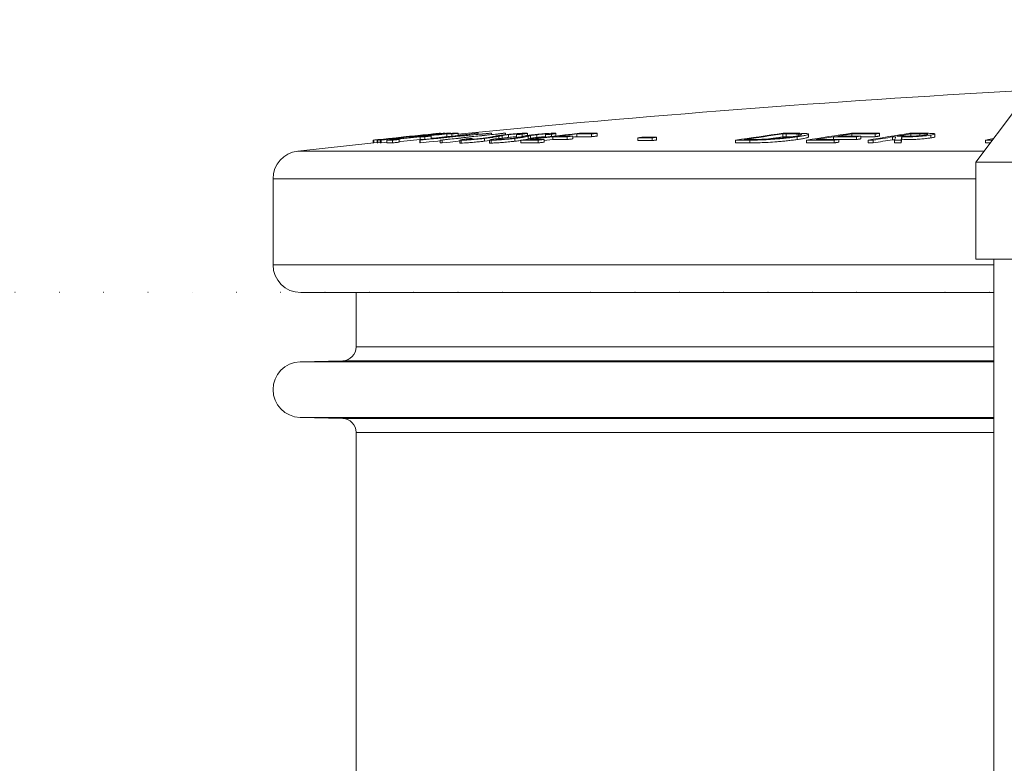
# Model space of a CAD drawing. Units: millimetres. Extents: x 125 to 42679, y 121 to 7300.
# Drawn here: x 5655 to 6010, y 4202 to 4470 of the extents above; entities that cross this region are included whole.
import ezdxf

# ---------------------------------------------------------------- set-up
doc = ezdxf.new("R2010")
doc.units = ezdxf.units.MM
doc.header["$LTSCALE"] = 25
doc.header["$PDSIZE"] = -1
doc.linetypes.add('DOT2', pattern=[0.635, 0, -0.635])
doc.dimstyles.new('ISO-25', dxfattribs={"dimtxt": 2.5, "dimasz": 2.5, "dimexe": 1.25, "dimexo": 0.625, "dimtad": 1, "dimtxsty": 'Standard', "dimcen": 2.5, "dimadec": 0, "dimazin": 0, "dimtfac": 1, "dimtmove": 0, "dimatfit": 3, "dimfxl": 1, "dimarcsym": 0})

# ---------------------------------------------------------------- blocks, each defined once
blk = doc.blocks.new('*D7')
at = {"color": 0, "lineweight": -2, "transparency": 16777216}
for p, q in [((1933.13, 4277.43), (1933.13, 5109.92)), ((6761.67, 4826.76), (6761.67, 5109.92)), ((6672.77, 5084.92), (2022.03, 5084.92))]:
    blk.add_line(p, q, dxfattribs=at)
at = {"color": 0, "transparency": 16777216}
for points in [[(2022.03, 5099.74), (2022.03, 5070.11), (1933.13, 5084.92)], [(6672.77, 5099.74), (6672.77, 5070.11), (6761.67, 5084.92)]]:
    blk.add_solid(points, dxfattribs=at)
at = {"layer": 'Defpoints', "color": 0, "transparency": 16777216}
for p in [(1933.13, 5084.92), (6761.67, 4801.76), (1933.13, 4252.43)]:
    blk.add_point(p, dxfattribs=at)
at = {"color": 0, "transparency": 16777216, "insert": (4347.4, 5385.52), "char_height": 87.5, "attachment_point": 5}
blk.add_mtext('< 15000\\P+3x elbows (2x45°) max\\P+1x wind driven ventilator or \\Pelectric fan', dxfattribs=at)
blk = doc.blocks.new('Monoblock')
at = {"color": 7, "linetype": 'Continuous', "lineweight": 15}
for p, q in [((6015.17, 4438.46), (6000.17, 4418.46)), ((5804.25, 4428.64), (5804.25, 4428.62)), ((5804.32, 4428.64), (5804.32, 4428.63)), ((5804.6, 4428.65), (5804.6, 4428.54)), ((5804.78, 4428.65), (5804.78, 4428.56)), ((5806.6, 4428.88), (5806.6, 4428.87)), ((5807.1, 4428.88), (5807.1, 4428.79)), ((5808.69, 4428.86), (5808.69, 4428.62)), ((5808.76, 4428.62), (5808.76, 4428.88)), ((5809.24, 4428.87), (5809.24, 4428.67)), ((5809.38, 4428.65), (5809.38, 4427.65)), ((5810.79, 4428.87), (5810.79, 4428.83)), ((5811.14, 4428.65), (5811.14, 4427.83)), ((5813.39, 4428.89), (5813.39, 4428.89)), ((5813.47, 4428.89), (5813.47, 4428.11)), ((5820.59, 4428.88), (5820.59, 4428.49)), ((5825.41, 4428.87), (5825.41, 4428.43)), ((5830.47, 4428.89), (5830.47, 4428.35)), ((5836.55, 4428.55), (5836.55, 4427.69)), ((5838.4, 4428.08), (5838.4, 4428.9)), ((5846.19, 4428.66), (5845.86, 4428.68)), ((5847.12, 4428.53), (5847.12, 4427.72)), ((5848.67, 4427.9), (5848.67, 4428.87)), ((5856.27, 4428.65), (5856.27, 4427.65)), ((5861.52, 4428.65), (5861.52, 4427.64)), ((5863.61, 4428.89), (5863.61, 4427.88)), ((5930.56, 4428.65), (5930.56, 4427.64)), ((5931.73, 4428.65), (5931.73, 4427.64)), ((5936.31, 4428.58), (5936.31, 4428.02)), ((5939.77, 4427.54), (5939.77, 4428.55)), ((5955.45, 4428.66), (5955.45, 4427.89)), ((5963.82, 4428.65), (5963.82, 4427.64)), ((5965.42, 4428.89), (5965.42, 4427.88)), ((5976.7, 4428.65), (5976.7, 4427.84)), ((5985.38, 4427.62), (5985.38, 4428.62)), ((5782.96, 4425.44), (5755.56, 4422.46)), ((5782.73, 4426.42), (5782.73, 4425.41)), ((5782.96, 4426.42), (5782.96, 4425.41)), ((5783.05, 4426.42), (5783.05, 4425.41)), ((5783.05, 4425.41), (5784.2, 4425.54)), ((5784.2, 4426.42), (5784.2, 4425.41)), ((5784.42, 4426.42), (5784.42, 4425.42)), ((5784.42, 4425.42), (5785.35, 4425.51)), ((5785.08, 4426.67), (5785.08, 4426.64)), ((5785.32, 4426.67), (5785.32, 4426.67)), ((5785.35, 4426.42), (5785.35, 4425.42)), ((5785.62, 4426.42), (5785.62, 4425.41)), ((5787.69, 4426.42), (5787.69, 4425.41)), ((5789.8, 4426.42), (5789.8, 4425.41)), ((5792.14, 4426.67), (5792.14, 4425.66)), ((5794.45, 4427.64), (5794.45, 4427.62)), ((5795.52, 4427.59), (5795.52, 4427.57)), ((5795.92, 4427.59), (5795.92, 4427.29)), ((5796.78, 4427.88), (5796.78, 4427.86)), ((5797.02, 4427.89), (5797.02, 4427.89)), ((5799.59, 4426.43), (5799.59, 4425.42)), ((5799.67, 4427.65), (5799.67, 4426.64)), ((5799.73, 4426.43), (5799.73, 4425.42)), ((5801.41, 4427.65), (5801.41, 4426.65)), ((5803.11, 4428.25), (5803.11, 4428.04)), ((5803.73, 4427.89), (5803.73, 4426.94)), ((5806.95, 4426.41), (5806.95, 4425.41)), ((5807.7, 4426.42), (5807.7, 4425.41)), ((5809.38, 4427.65), (5809.58, 4427.65)), ((5814, 4426.41), (5814, 4425.4)), ((5814.49, 4426.36), (5814.49, 4425.35)), ((5818.5, 4427.01), (5818.5, 4426.71)), ((5822.92, 4427.03), (5822.92, 4426.02)), ((5822.92, 4426.02), (5824.82, 4426.25)), ((5824.68, 4426.43), (5824.68, 4425.42)), ((5825.32, 4426.36), (5825.32, 4425.35)), ((5828.9, 4426.99), (5829.28, 4427.07)), ((5828.9, 4427.01), (5828.9, 4426.67)), ((5829.28, 4428.07), (5829.28, 4427.07)), ((5831.64, 4428.39), (5831.64, 4427.38)), ((5833.91, 4427.03), (5833.91, 4426.02)), ((5834.48, 4428.4), (5834.48, 4427.39)), ((5836.03, 4426.42), (5836.03, 4425.41)), ((5838.02, 4426.65), (5838.66, 4426.81)), ((5838.66, 4427.82), (5838.66, 4426.81)), ((5839.56, 4428.06), (5839.56, 4427.06)), ((5841.76, 4428.38), (5841.76, 4427.37)), ((5842.34, 4426.42), (5842.34, 4425.41)), ((5844.43, 4426.67), (5844.43, 4425.66)), ((5844.98, 4428.39), (5844.98, 4427.48)), ((5847.56, 4427.65), (5847.56, 4426.64)), ((5852.76, 4427.64), (5852.76, 4426.64)), ((5854.83, 4427.89), (5854.83, 4426.88)), ((5878.23, 4427.25), (5878.23, 4426.25)), ((5883.39, 4427.25), (5883.39, 4426.25)), ((5885.01, 4427.46), (5885.01, 4426.45)), ((5913.42, 4426.42), (5913.42, 4425.41)), ((5918.65, 4426.43), (5918.65, 4425.42)), ((5935.66, 4427.62), (5935.66, 4426.62)), ((5939.03, 4426.42), (5939.03, 4425.41)), ((5948.78, 4427.65), (5948.78, 4426.67)), ((5949.09, 4426.41), (5949.09, 4425.41)), ((5950.7, 4426.66), (5950.7, 4425.66)), ((5957.07, 4427.64), (5957.07, 4426.64)), ((5958.66, 4427.88), (5958.66, 4426.88)), ((5961.28, 4426.42), (5961.28, 4425.41)), ((5963.14, 4426.42), (5963.14, 4425.42)), ((5970.14, 4427.58), (5970.14, 4426.58)), ((5970.86, 4426.42), (5970.86, 4425.41)), ((5973.16, 4426.41), (5973.16, 4425.41)), ((5973.48, 4427.58), (5973.48, 4426.58)), ((5983.93, 4428.23), (5983.93, 4427.23)), ((6003.69, 4426.42), (6003.69, 4425.41)), ((6000.17, 4418.46), (6000.17, 4383.46)), ((6000.17, 4418.46), (6063.17, 4418.46)), ((5746.67, 4412.52), (5746.67, 4381.46)), ((6000.17, 4383.46), (6063.17, 4383.46)), ((6006.67, 4383.46), (6006.67, 3927.91)), ((5756.67, 4371.46), (6006.67, 4371.46)), ((5776.67, 4371.46), (5776.67, 4351.86)), ((5771.8, 4346.86), (5756.4, 4346.46)), ((5756.4, 4326.46), (5771.8, 4326.06)), ((5776.67, 4321.06), (5776.67, 4192.54))]:
    blk.add_line(p, q, dxfattribs=at)
at = {"color": 8, "linetype": 'Continuous', "lineweight": 15}
for p, q in [((5979.97, 4428.65), (5979.97, 4428.01)), ((5828.15, 4427.83), (5828.15, 4426.96)), ((6003.17, 4422.46), (5755.56, 4422.46)), ((5746.67, 4412.52), (6000.17, 4412.52)), ((6006.67, 4381.46), (5746.67, 4381.46)), ((5776.67, 4351.86), (6006.67, 4351.86)), ((6006.67, 4346.86), (5771.8, 4346.86)), ((6006.67, 4346.46), (5756.4, 4346.46)), ((6006.67, 4326.46), (5756.4, 4326.46)), ((5771.8, 4326.06), (6006.67, 4326.06)), ((6006.67, 4321.06), (5776.67, 4321.06))]:
    blk.add_line(p, q, dxfattribs=at)
at = {"color": 7, "linetype": 'Continuous', "lineweight": 15, "flags": 128}
for points in [[(5782.96, 4426.42), (5785.65, 4426.7), (5788.35, 4426.99), (5791.04, 4427.27), (5793.73, 4427.55), (5796.43, 4427.83), (5799.12, 4428.1), (5801.82, 4428.38), (5804.51, 4428.65)], [(5804.6, 4428.65), (5801.9, 4428.38), (5799.21, 4428.1), (5796.51, 4427.83), (5793.82, 4427.55), (5791.13, 4427.27), (5788.43, 4426.99), (5785.74, 4426.7), (5783.05, 4426.42)], [(5808.07, 4428.89), (5805.09, 4428.59), (5802.1, 4428.28), (5799.12, 4427.98), (5796.14, 4427.67), (5793.15, 4427.36), (5790.17, 4427.05), (5787.19, 4426.73), (5784.2, 4426.42)], [(5811.34, 4428.89), (5808.39, 4428.59), (5805.43, 4428.28), (5802.47, 4427.98), (5799.52, 4427.67), (5796.56, 4427.36), (5793.61, 4427.05), (5790.65, 4426.73), (5787.69, 4426.42)], [(5804.25, 4428.62), (5803.55, 4428.55), (5802.62, 4428.46), (5801.68, 4428.36), (5800.75, 4428.27), (5799.82, 4428.17), (5798.89, 4428.08), (5797.95, 4427.98), (5797.02, 4427.89)], [(5805.96, 4428.66), (5804.94, 4428.56), (5803.93, 4428.45), (5802.91, 4428.35), (5801.9, 4428.24), (5800.88, 4428.14), (5799.87, 4428.04), (5798.86, 4427.93), (5797.84, 4427.83)], [(5799.59, 4426.43), (5802.13, 4426.74), (5804.67, 4427.05), (5807.21, 4427.36), (5809.75, 4427.67), (5812.3, 4427.97), (5814.84, 4428.27), (5817.38, 4428.57), (5819.92, 4428.87)], [(5825.41, 4428.87), (5822.2, 4428.58), (5818.99, 4428.28), (5815.78, 4427.97), (5812.57, 4427.67), (5809.36, 4427.36), (5806.15, 4427.05), (5802.94, 4426.74), (5799.73, 4426.43)], [(5801.99, 4427.89), (5802.91, 4427.99), (5803.84, 4428.08), (5804.76, 4428.18), (5805.68, 4428.27), (5806.61, 4428.37), (5807.53, 4428.46), (5808.46, 4428.56), (5809.38, 4428.65)], [(5806.6, 4428.88), (5806.31, 4428.85), (5806.01, 4428.82), (5805.72, 4428.79), (5805.42, 4428.76), (5805.13, 4428.73), (5804.84, 4428.7), (5804.54, 4428.67), (5804.25, 4428.64)], [(5804.32, 4428.64), (5804.61, 4428.67), (5804.9, 4428.7), (5805.19, 4428.73), (5805.48, 4428.76), (5805.77, 4428.79), (5806.06, 4428.82), (5806.35, 4428.85), (5806.64, 4428.88)], [(5807.1, 4428.88), (5806.81, 4428.85), (5806.52, 4428.82), (5806.23, 4428.79), (5805.94, 4428.76), (5805.65, 4428.73), (5805.36, 4428.7), (5805.07, 4428.68), (5804.78, 4428.65)], [(5820.59, 4428.88), (5818.63, 4428.65), (5816.66, 4428.42), (5814.7, 4428.18), (5812.74, 4427.95), (5810.77, 4427.71), (5808.81, 4427.48), (5806.84, 4427.24), (5804.88, 4427)], [(5804.88, 4427), (5807.36, 4427.24), (5809.84, 4427.48), (5812.33, 4427.71), (5814.81, 4427.95), (5817.29, 4428.18), (5819.77, 4428.42), (5822.25, 4428.65), (5824.74, 4428.88)], [(5829.72, 4428.89), (5826.87, 4428.58), (5824.02, 4428.28), (5821.18, 4427.97), (5818.33, 4427.67), (5815.49, 4427.36), (5812.64, 4427.04), (5809.8, 4426.73), (5806.95, 4426.41)], [(5807.7, 4426.42), (5810.55, 4426.73), (5813.39, 4427.04), (5816.24, 4427.36), (5819.08, 4427.67), (5821.93, 4427.97), (5824.77, 4428.28), (5827.62, 4428.58), (5830.47, 4428.89)], [(5809.24, 4428.87), (5808.96, 4428.85), (5808.77, 4428.83)], [(5811.14, 4428.65), (5811.43, 4428.68), (5811.72, 4428.71), (5812.01, 4428.74), (5812.3, 4428.77), (5812.59, 4428.8), (5812.89, 4428.83), (5813.18, 4428.86), (5813.47, 4428.89)], [(5834.48, 4428.4), (5834.73, 4428.42), (5834.99, 4428.44), (5835.25, 4428.46), (5835.51, 4428.47), (5835.77, 4428.49), (5836.03, 4428.51), (5836.29, 4428.53), (5836.55, 4428.55)], [(5857.25, 4428.89), (5854.59, 4428.59), (5851.94, 4428.28), (5849.29, 4427.98), (5846.64, 4427.67), (5843.99, 4427.36), (5841.33, 4427.05), (5838.68, 4426.73), (5836.03, 4426.42)], [(5847.12, 4428.53), (5846.85, 4428.52), (5846.58, 4428.5), (5846.32, 4428.48), (5846.05, 4428.46), (5845.78, 4428.44), (5845.52, 4428.42), (5845.25, 4428.41), (5844.98, 4428.39)], [(5849.63, 4427.89), (5850.46, 4427.99), (5851.29, 4428.08), (5852.12, 4428.18), (5852.95, 4428.27), (5853.78, 4428.37), (5854.61, 4428.46), (5855.44, 4428.56), (5856.27, 4428.65)], [(5856.27, 4428.65), (5856.92, 4428.65), (5857.58, 4428.65), (5858.24, 4428.65), (5858.89, 4428.65), (5859.55, 4428.65), (5860.2, 4428.65), (5860.86, 4428.65), (5861.52, 4428.65)], [(5863.61, 4428.89), (5862.81, 4428.89), (5862.02, 4428.89), (5861.22, 4428.89), (5860.43, 4428.89), (5859.63, 4428.89), (5858.84, 4428.89), (5858.04, 4428.89), (5857.25, 4428.89)], [(5861.52, 4428.65), (5861.78, 4428.68), (5862.04, 4428.71), (5862.3, 4428.74), (5862.56, 4428.77), (5862.82, 4428.8), (5863.09, 4428.83), (5863.35, 4428.86), (5863.61, 4428.89)], [(5930.67, 4428.87), (5928.51, 4428.57), (5926.35, 4428.27), (5924.2, 4427.97), (5922.04, 4427.66), (5919.89, 4427.35), (5917.73, 4427.04), (5915.58, 4426.73), (5913.42, 4426.42)], [(5930.56, 4428.65), (5928.82, 4428.4), (5927.08, 4428.16), (5925.34, 4427.91), (5923.6, 4427.66), (5921.86, 4427.41), (5920.11, 4427.16), (5918.37, 4426.91), (5916.63, 4426.66)], [(5931.73, 4428.65), (5931.58, 4428.65), (5931.44, 4428.65), (5931.29, 4428.65), (5931.15, 4428.65), (5931, 4428.65), (5930.86, 4428.65), (5930.71, 4428.65), (5930.56, 4428.65)], [(5934.07, 4428.88), (5933.65, 4428.88), (5933.22, 4428.88), (5932.8, 4428.88), (5932.37, 4428.88), (5931.94, 4428.88), (5931.52, 4428.88), (5931.09, 4428.88), (5930.67, 4428.87)], [(5955.29, 4428.89), (5953.25, 4428.59), (5951.22, 4428.29), (5949.19, 4427.98), (5947.16, 4427.67), (5945.12, 4427.36), (5943.09, 4427.05), (5941.06, 4426.73), (5939.03, 4426.42)], [(5950.37, 4427.89), (5951, 4427.99), (5951.64, 4428.09), (5952.27, 4428.18), (5952.91, 4428.28), (5953.55, 4428.37), (5954.18, 4428.47), (5954.82, 4428.56), (5955.45, 4428.66)], [(5965.42, 4428.89), (5964.16, 4428.89), (5962.89, 4428.89), (5961.62, 4428.9), (5960.35, 4428.9), (5959.09, 4428.9), (5957.82, 4428.9), (5956.55, 4428.9), (5955.29, 4428.89)], [(5955.45, 4428.66), (5956.5, 4428.66), (5957.54, 4428.66), (5958.59, 4428.66), (5959.63, 4428.66), (5960.68, 4428.66), (5961.73, 4428.65), (5962.77, 4428.65), (5963.82, 4428.65)], [(5961.28, 4426.42), (5963.16, 4426.73), (5965.04, 4427.05), (5966.92, 4427.36), (5968.8, 4427.67), (5970.68, 4427.97), (5972.56, 4428.28), (5974.44, 4428.58), (5976.32, 4428.88)], [(5963.82, 4428.65), (5964.02, 4428.68), (5964.22, 4428.71), (5964.42, 4428.74), (5964.62, 4428.77), (5964.82, 4428.8), (5965.02, 4428.83), (5965.22, 4428.86), (5965.42, 4428.89)], [(5971.6, 4427.82), (5972.24, 4427.93), (5972.87, 4428.03), (5973.51, 4428.13), (5974.15, 4428.24), (5974.79, 4428.34), (5975.43, 4428.44), (5976.06, 4428.55), (5976.7, 4428.65)], [(5976.32, 4428.88), (5976.79, 4428.88), (5977.25, 4428.88), (5977.71, 4428.88), (5978.17, 4428.88), (5978.63, 4428.89), (5979.1, 4428.89), (5979.56, 4428.89), (5980.02, 4428.89)], [(5976.7, 4428.65), (5977.11, 4428.65), (5977.52, 4428.65), (5977.93, 4428.65), (5978.34, 4428.65), (5978.75, 4428.65), (5979.16, 4428.65), (5979.56, 4428.65), (5979.97, 4428.65)], [(5785.08, 4426.67), (5784.79, 4426.64), (5784.49, 4426.61), (5784.2, 4426.57), (5783.91, 4426.54), (5783.61, 4426.51), (5783.32, 4426.48), (5783.03, 4426.45), (5782.73, 4426.42)], [(5784.42, 4426.42), (5785.81, 4426.57), (5787.2, 4426.72), (5788.59, 4426.86), (5789.97, 4427.01), (5791.36, 4427.15), (5792.75, 4427.3), (5794.14, 4427.44), (5795.52, 4427.59)], [(5794.45, 4427.62), (5793.51, 4427.52), (5792.34, 4427.4), (5791.17, 4427.28), (5790, 4427.16), (5788.83, 4427.04), (5787.66, 4426.92), (5786.49, 4426.79), (5785.32, 4426.67)], [(5795.65, 4427.59), (5794.37, 4427.45), (5793.08, 4427.3), (5791.79, 4427.16), (5790.5, 4427.01), (5789.21, 4426.86), (5787.92, 4426.72), (5786.63, 4426.57), (5785.35, 4426.42)], [(5785.62, 4426.42), (5786.91, 4426.57), (5788.2, 4426.72), (5789.48, 4426.86), (5790.77, 4427.01), (5792.06, 4427.16), (5793.35, 4427.3), (5794.64, 4427.45), (5795.92, 4427.59)], [(5785.62, 4425.41), (5786.91, 4425.56), (5787.69, 4425.65)], [(5789.8, 4426.42), (5790.1, 4426.45), (5790.39, 4426.48), (5790.68, 4426.51), (5790.97, 4426.54), (5791.26, 4426.57), (5791.55, 4426.6), (5791.84, 4426.64), (5792.14, 4426.67)], [(5789.8, 4425.41), (5790.1, 4425.44), (5790.39, 4425.47), (5790.68, 4425.51), (5790.97, 4425.54), (5791.26, 4425.57), (5791.55, 4425.6), (5791.84, 4425.63), (5792.14, 4425.66)], [(5790.4, 4426.67), (5791.56, 4426.79), (5792.71, 4426.92), (5793.87, 4427.04), (5795.03, 4427.16), (5796.19, 4427.28), (5797.35, 4427.41), (5798.51, 4427.53), (5799.67, 4427.65)], [(5792.14, 4425.85), (5792.71, 4425.91), (5793.87, 4426.03), (5795.03, 4426.16), (5796.19, 4426.28), (5797.35, 4426.4), (5798.51, 4426.52), (5799.67, 4426.64)], [(5796.78, 4427.88), (5796.49, 4427.85), (5796.2, 4427.82), (5795.91, 4427.79), (5795.62, 4427.76), (5795.32, 4427.73), (5795.03, 4427.7), (5794.74, 4427.67), (5794.45, 4427.64)], [(5799.73, 4426.43), (5799.71, 4426.43), (5799.69, 4426.43), (5799.68, 4426.43), (5799.66, 4426.43), (5799.64, 4426.43), (5799.63, 4426.43), (5799.61, 4426.43), (5799.59, 4426.43)], [(5799.59, 4425.42), (5799.61, 4425.42), (5799.63, 4425.42), (5799.64, 4425.42), (5799.66, 4425.42), (5799.68, 4425.42), (5799.69, 4425.42), (5799.71, 4425.42), (5799.73, 4425.42)], [(5799.73, 4425.42), (5802.94, 4425.74), (5806.15, 4426.05), (5806.95, 4426.13)], [(5801.41, 4427.65), (5801.7, 4427.68), (5801.99, 4427.71), (5802.28, 4427.74), (5802.57, 4427.77), (5802.86, 4427.8), (5803.15, 4427.83), (5803.44, 4427.86), (5803.73, 4427.89)], [(5803.73, 4427.07), (5803.84, 4427.08), (5804.76, 4427.17), (5805.68, 4427.27), (5806.61, 4427.36), (5807.53, 4427.46), (5808.46, 4427.55), (5809.38, 4427.65)], [(5807.7, 4425.41), (5810.55, 4425.73), (5813.39, 4426.04), (5814, 4426.11)], [(5818.5, 4427.01), (5818.27, 4427), (5818.03, 4426.98), (5817.8, 4426.96), (5817.57, 4426.95), (5817.33, 4426.93), (5817.1, 4426.92), (5816.87, 4426.9), (5816.63, 4426.88)], [(5826.96, 4426.88), (5827.2, 4426.9), (5827.45, 4426.91), (5827.69, 4426.93), (5827.93, 4426.94), (5828.17, 4426.96), (5828.41, 4426.98), (5828.65, 4426.99), (5828.9, 4427.01)], [(5834.48, 4427.39), (5834.73, 4427.41), (5834.99, 4427.43), (5835.25, 4427.45), (5835.51, 4427.47), (5835.71, 4427.48)], [(5836.03, 4426.42), (5836.82, 4426.42), (5837.61, 4426.42), (5838.4, 4426.42), (5839.19, 4426.42), (5839.98, 4426.42), (5840.77, 4426.42), (5841.55, 4426.42), (5842.34, 4426.42)], [(5836.03, 4425.41), (5836.82, 4425.41), (5837.61, 4425.42), (5838.4, 4425.42), (5839.19, 4425.42), (5839.98, 4425.42), (5840.77, 4425.42), (5841.55, 4425.41), (5842.34, 4425.41)], [(5839.23, 4426.67), (5840.27, 4426.79), (5841.31, 4426.92), (5842.35, 4427.04), (5843.39, 4427.16), (5844.43, 4427.28), (5845.47, 4427.41), (5846.51, 4427.53), (5847.56, 4427.65)], [(5844.43, 4426.67), (5843.78, 4426.67), (5843.13, 4426.67), (5842.48, 4426.67), (5841.83, 4426.67), (5841.18, 4426.67), (5840.53, 4426.67), (5839.88, 4426.67), (5839.23, 4426.67)], [(5842.34, 4426.42), (5842.61, 4426.45), (5842.87, 4426.48), (5843.13, 4426.51), (5843.39, 4426.54), (5843.65, 4426.57), (5843.91, 4426.6), (5844.17, 4426.63), (5844.43, 4426.67)], [(5842.34, 4425.41), (5842.61, 4425.44), (5842.87, 4425.47), (5843.13, 4425.5), (5843.39, 4425.54), (5843.65, 4425.57), (5843.91, 4425.6), (5844.17, 4425.63), (5844.43, 4425.66)], [(5844.43, 4426.28), (5845.47, 4426.4), (5846.51, 4426.52), (5847.56, 4426.64)], [(5847.56, 4427.65), (5848.21, 4427.65), (5848.86, 4427.65), (5849.51, 4427.65), (5850.16, 4427.65), (5850.81, 4427.65), (5851.46, 4427.65), (5852.11, 4427.65), (5852.76, 4427.64)], [(5847.56, 4426.64), (5848.21, 4426.64), (5848.86, 4426.64), (5849.51, 4426.65), (5850.16, 4426.64), (5850.81, 4426.64), (5851.46, 4426.64), (5852.11, 4426.64), (5852.76, 4426.64)], [(5854.83, 4427.89), (5854.18, 4427.89), (5853.53, 4427.89), (5852.88, 4427.89), (5852.23, 4427.89), (5851.58, 4427.89), (5850.93, 4427.89), (5850.28, 4427.89), (5849.63, 4427.89)], [(5852.76, 4427.64), (5853.02, 4427.67), (5853.28, 4427.7), (5853.54, 4427.74), (5853.8, 4427.77), (5854.06, 4427.8), (5854.31, 4427.83), (5854.57, 4427.86), (5854.83, 4427.89)], [(5852.76, 4426.64), (5853.02, 4426.67), (5853.28, 4426.7), (5853.54, 4426.73), (5853.8, 4426.76), (5854.06, 4426.79), (5854.31, 4426.82), (5854.57, 4426.85), (5854.83, 4426.88)], [(5854.83, 4427.48), (5855.44, 4427.55), (5856.27, 4427.65)], [(5856.27, 4427.65), (5856.92, 4427.65), (5857.58, 4427.65), (5858.24, 4427.65), (5858.89, 4427.65), (5859.55, 4427.65), (5860.2, 4427.65), (5860.86, 4427.65), (5861.52, 4427.64)], [(5861.52, 4427.64), (5861.78, 4427.67), (5862.04, 4427.7), (5862.3, 4427.73), (5862.56, 4427.76), (5862.82, 4427.79), (5863.09, 4427.82), (5863.35, 4427.85), (5863.61, 4427.88)], [(5878.23, 4427.25), (5878.43, 4427.28), (5878.63, 4427.3), (5878.83, 4427.33), (5879.03, 4427.35), (5879.23, 4427.38), (5879.44, 4427.41), (5879.64, 4427.43), (5879.84, 4427.46)], [(5883.39, 4427.25), (5882.75, 4427.25), (5882.1, 4427.25), (5881.46, 4427.25), (5880.81, 4427.25), (5880.16, 4427.25), (5879.52, 4427.25), (5878.87, 4427.25), (5878.23, 4427.25)], [(5878.23, 4426.25), (5878.87, 4426.25), (5879.52, 4426.25), (5880.16, 4426.25), (5880.81, 4426.25), (5881.46, 4426.25), (5882.1, 4426.25), (5882.75, 4426.25), (5883.39, 4426.25)], [(5879.84, 4427.46), (5880.49, 4427.46), (5881.13, 4427.46), (5881.78, 4427.46), (5882.42, 4427.46), (5883.07, 4427.46), (5883.72, 4427.46), (5884.36, 4427.46), (5885.01, 4427.46)], [(5885.01, 4427.46), (5884.81, 4427.43), (5884.61, 4427.4), (5884.4, 4427.38), (5884.2, 4427.35), (5884, 4427.33), (5883.8, 4427.3), (5883.6, 4427.28), (5883.39, 4427.25)], [(5883.39, 4426.25), (5883.6, 4426.27), (5883.8, 4426.3), (5884, 4426.32), (5884.2, 4426.35), (5884.4, 4426.37), (5884.61, 4426.4), (5884.81, 4426.43), (5885.01, 4426.45)], [(5913.42, 4426.42), (5914.08, 4426.42), (5914.73, 4426.42), (5915.38, 4426.42), (5916.04, 4426.42), (5916.69, 4426.43), (5917.34, 4426.43), (5918, 4426.43), (5918.65, 4426.43)], [(5913.42, 4425.41), (5914.08, 4425.42), (5914.73, 4425.42), (5915.38, 4425.42), (5916.04, 4425.42), (5916.69, 4425.42), (5917.34, 4425.42), (5918, 4425.42), (5918.65, 4425.42)], [(5916.63, 4426.66), (5916.87, 4426.66), (5917.11, 4426.66), (5917.34, 4426.66), (5917.58, 4426.66), (5917.82, 4426.66), (5918.05, 4426.66), (5918.29, 4426.66), (5918.53, 4426.66)], [(5924.41, 4426.77), (5925.34, 4426.9), (5927.08, 4427.15), (5928.82, 4427.4), (5930.56, 4427.64)], [(5930.56, 4427.64), (5930.71, 4427.64), (5930.86, 4427.64), (5931, 4427.64), (5931.15, 4427.64), (5931.29, 4427.64), (5931.44, 4427.64), (5931.58, 4427.64), (5931.73, 4427.64)], [(5939.03, 4426.42), (5940.29, 4426.42), (5941.54, 4426.42), (5942.8, 4426.42), (5944.06, 4426.42), (5945.32, 4426.42), (5946.57, 4426.42), (5947.83, 4426.41), (5949.09, 4426.41)], [(5939.03, 4425.41), (5940.29, 4425.41), (5941.54, 4425.41), (5942.8, 4425.41), (5944.06, 4425.41), (5945.32, 4425.41), (5946.57, 4425.41), (5947.83, 4425.41), (5949.09, 4425.41)], [(5942.4, 4426.67), (5943.2, 4426.79), (5944, 4426.92), (5944.79, 4427.04), (5945.59, 4427.16), (5946.39, 4427.28), (5947.18, 4427.41), (5947.98, 4427.53), (5948.78, 4427.65)], [(5950.7, 4426.66), (5949.66, 4426.66), (5948.62, 4426.67), (5947.59, 4426.67), (5946.55, 4426.67), (5945.51, 4426.67), (5944.48, 4426.67), (5943.44, 4426.67), (5942.4, 4426.67)], [(5948.78, 4427.65), (5949.81, 4427.65), (5950.85, 4427.65), (5951.89, 4427.65), (5952.92, 4427.65), (5953.96, 4427.65), (5955, 4427.65), (5956.03, 4427.64), (5957.07, 4427.64)], [(5949.09, 4426.41), (5949.29, 4426.44), (5949.49, 4426.47), (5949.69, 4426.5), (5949.89, 4426.54), (5950.09, 4426.57), (5950.29, 4426.6), (5950.5, 4426.63), (5950.7, 4426.66)], [(5949.09, 4425.41), (5949.29, 4425.44), (5949.49, 4425.47), (5949.69, 4425.5), (5949.89, 4425.53), (5950.09, 4425.56), (5950.29, 4425.59), (5950.5, 4425.62), (5950.7, 4425.66)], [(5958.66, 4427.88), (5957.63, 4427.89), (5956.59, 4427.89), (5955.55, 4427.89), (5954.52, 4427.89), (5953.48, 4427.89), (5952.44, 4427.89), (5951.41, 4427.89), (5950.37, 4427.89)], [(5950.7, 4426.65), (5950.85, 4426.65), (5951.89, 4426.65), (5952.92, 4426.64), (5953.96, 4426.64), (5955, 4426.64), (5956.03, 4426.64), (5957.07, 4426.64)], [(5957.07, 4427.64), (5957.27, 4427.67), (5957.47, 4427.7), (5957.67, 4427.73), (5957.87, 4427.76), (5958.07, 4427.79), (5958.26, 4427.82), (5958.46, 4427.85), (5958.66, 4427.88)], [(5957.07, 4426.64), (5957.27, 4426.67), (5957.47, 4426.7), (5957.67, 4426.73), (5957.87, 4426.76), (5958.07, 4426.79), (5958.26, 4426.82), (5958.46, 4426.85), (5958.66, 4426.88)], [(5958.66, 4427.65), (5959.63, 4427.65), (5960.68, 4427.65), (5961.73, 4427.65), (5962.77, 4427.65), (5963.82, 4427.64)], [(5963.14, 4426.42), (5962.91, 4426.42), (5962.68, 4426.42), (5962.44, 4426.42), (5962.21, 4426.42), (5961.98, 4426.42), (5961.75, 4426.42), (5961.52, 4426.42), (5961.28, 4426.42)], [(5961.28, 4425.41), (5961.52, 4425.41), (5961.75, 4425.41), (5961.98, 4425.41), (5962.21, 4425.41), (5962.44, 4425.41), (5962.68, 4425.41), (5962.91, 4425.41), (5963.14, 4425.42)], [(5970.14, 4427.58), (5969.26, 4427.44), (5968.39, 4427.29), (5967.51, 4427.15), (5966.64, 4427), (5965.76, 4426.86), (5964.89, 4426.71), (5964.02, 4426.57), (5963.14, 4426.42)], [(5963.14, 4425.42), (5964.02, 4425.56), (5964.89, 4425.71), (5965.76, 4425.85), (5966.64, 4426), (5967.51, 4426.14), (5968.39, 4426.29), (5969.26, 4426.43), (5970.14, 4426.58)], [(5963.82, 4427.64), (5964.02, 4427.67), (5964.22, 4427.7), (5964.42, 4427.73), (5964.62, 4427.76), (5964.82, 4427.79), (5965.02, 4427.82), (5965.22, 4427.85), (5965.42, 4427.88)], [(5971.19, 4427.58), (5971.06, 4427.58), (5970.93, 4427.58), (5970.8, 4427.58), (5970.66, 4427.58), (5970.53, 4427.58), (5970.4, 4427.58), (5970.27, 4427.58), (5970.14, 4427.58)], [(5970.14, 4426.58), (5970.27, 4426.58), (5970.4, 4426.58), (5970.53, 4426.58), (5970.66, 4426.58), (5970.8, 4426.58), (5970.91, 4426.58)], [(5973.16, 4426.41), (5972.87, 4426.41), (5972.59, 4426.41), (5972.3, 4426.41), (5972.01, 4426.41), (5971.72, 4426.42), (5971.44, 4426.42), (5971.15, 4426.42), (5970.86, 4426.42)], [(5970.86, 4425.41), (5971.15, 4425.41), (5971.44, 4425.41), (5971.72, 4425.41), (5972.01, 4425.41), (5972.3, 4425.41), (5972.59, 4425.41), (5972.87, 4425.41), (5973.16, 4425.41)], [(5974.77, 4427.82), (5974.37, 4427.82), (5973.98, 4427.82), (5973.58, 4427.82), (5973.18, 4427.82), (5972.79, 4427.82), (5972.39, 4427.82), (5971.99, 4427.82), (5971.6, 4427.82)], [(6006.55, 4426.98), (6005.3, 4426.73), (6003.69, 4426.42)], [(6003.69, 4426.42), (6004.49, 4426.42), (6005.29, 4426.42), (6006.09, 4426.42), (6006.14, 4426.42)], [(6003.69, 4425.41), (6004.49, 4425.42), (6005.29, 4425.42), (6005.38, 4425.42)]]:
    blk.add_lwpolyline(points, dxfattribs=at)
at = {"color": 7, "linetype": 'Continuous', "lineweight": 15}
for centre, radius, start, end in [((6276.67, -245.21), 4696.67, 93.19175, 95.66087), ((5804.58, 4422.89), 5.76, 90.7233, 92.5892), ((5804.57, 4423.14), 5.51, 87.8363, 89.7382), ((5806.41, 4388.86), 39.81, 90.0966, 90.6571), ((5806.74, 4426.87), 2.01, 86.9561, 93.9366), ((5806.9, 4423.2), 5.68, 87.9615, 92.5692), ((5808.77, 4388.79), 40.11, 90.3609, 90.9928), ((5809.86, 4363.28), 65.6, 89.1895, 90.5417), ((5810.03, 4316.51), 112.14, 89.4367, 90.3333), ((5812.37, 4316.74), 112.15, 89.437, 90.5226), ((5813.06, 4302.56), 126.33, 89.8507, 89.9235), ((5822.78, 4112.95), 315.93, 90.3977, 90.5197), ((5822.79, 4112.96), 315.93, 89.5254, 89.6475), ((5830.3, 3970.34), 458.54, 89.9786, 90.0723), ((5783.04, 4420.52), 5.9, 89.9544, 90.7942), ((5783.04, 4419.51), 5.9, 89.9544, 90.7943), ((5784.88, 4386.57), 39.85, 90.6612, 90.9792), ((5784.88, 4385.58), 39.84, 90.6614, 90.9794), ((5785.22, 4424.6), 2.07, 87.3897, 93.9105), ((5784.89, 4386.5), 39.93, 88.9498, 89.343), ((5784.89, 4385.5), 39.92, 88.9495, 89.3429), ((5788.72, 4314.26), 112.16, 89.4465, 90.5247), ((5788.72, 4313.28), 112.14, 89.4464, 90.5248), ((5791.05, 4314.5), 112.17, 89.4467, 90.3356), ((5796.1, 4385.73), 41.87, 90.6116, 90.7893), ((5796.93, 4425.82), 2.07, 87.3897, 93.9088), ((5797.97, 4394.01), 33.82, 89.6174, 90.212), ((5800.33, 4315.45), 112.2, 89.4466, 90.3353), ((5800.33, 4314.47), 112.17, 89.5022, 90.3354), ((5802.64, 4315.69), 112.2, 89.4468, 90.3355), ((5807.54, 3968.11), 458.3, 89.9794, 90.0732), ((5807.54, 3967.21), 458.2, 89.9794, 90.0732), ((6092.57, 4392.4), 126.37, 163.8366, 164.386), ((6101.11, 4392.38), 132.4, 164.5818, 165.107), ((6101.16, 4391.37), 132.45, 164.5849, 165.1101), ((5756.67, 4412.52), 10, 96.3703, 180), ((5756.67, 4381.46), 10, 180, 270), ((5771.67, 4351.86), 5, 271.5, 0), ((5756.67, 4336.46), 10, 91.5, 268.5), ((5771.67, 4321.06), 5, 0, 88.5)]:
    blk.add_arc(centre, radius, start, end, dxfattribs=at)
for points, knots in [([(5802.88, 4428.25), (5803.36, 4428.3), (5804.32, 4428.4), (5805.48, 4428.52), (5806.21, 4428.61), (5806.45, 4428.65), (5806.41, 4428.65), (5806.39, 4428.65)], [0, 0, 0, 0, 0.228428, 0.459048, 0.669091, 0.858946, 1, 1, 1, 1]), ([(5803.11, 4428.25), (5803.86, 4428.32), (5805.24, 4428.47), (5806.94, 4428.65), (5808.11, 4428.78), (5808.56, 4428.84), (5808.67, 4428.86), (5808.69, 4428.86)], [0, 0, 0, 0, 0.27041, 0.498731, 0.726426, 0.962221, 1, 1, 1, 1]), ([(5808.69, 4428.86), (5808.72, 4428.87), (5808.78, 4428.89), (5808.7, 4428.9), (5808.59, 4428.9), (5808.51, 4428.9)], [0, 0, 0, 0, 0.25059, 0.500887, 1, 1, 1, 1]), ([(5837.97, 4428.95), (5837.65, 4428.94), (5836.99, 4428.92), (5835.27, 4428.81), (5833.35, 4428.65), (5831.78, 4428.5), (5830.94, 4428.4), (5830.67, 4428.38)], [0, 0, 0, 0, 0.241706, 0.485265, 0.701458, 0.90369, 1, 1, 1, 1]), ([(5831.64, 4428.39), (5832.07, 4428.43), (5832.86, 4428.52), (5834.01, 4428.61), (5834.89, 4428.67), (5835.38, 4428.69), (5835.58, 4428.7), (5835.64, 4428.7)], [0, 0, 0, 0, 0.2623, 0.488998, 0.694866, 0.901196, 1, 1, 1, 1]), ([(5835.64, 4428.7), (5835.78, 4428.69), (5836.04, 4428.68), (5835.6, 4428.57), (5834.91, 4428.47), (5834.48, 4428.4)], [0, 0, 0, 0, 0.270121, 0.542258, 1, 1, 1, 1]), ([(5836.55, 4428.55), (5836.89, 4428.6), (5837.49, 4428.69), (5838.13, 4428.81), (5838.5, 4428.91), (5838.33, 4428.94), (5838.02, 4428.95), (5837.97, 4428.95)], [0, 0, 0, 0, 0.251549, 0.44838, 0.644332, 0.937613, 1, 1, 1, 1]), ([(5840.67, 4428.36), (5841.31, 4428.43), (5842.6, 4428.57), (5844.61, 4428.75), (5846.29, 4428.86), (5847.45, 4428.92), (5847.92, 4428.93), (5848.11, 4428.93)], [0, 0, 0, 0, 0.226975, 0.455996, 0.656982, 0.861914, 1, 1, 1, 1]), ([(5845.86, 4428.68), (5845.6, 4428.68), (5845.17, 4428.67), (5844.09, 4428.6), (5843.06, 4428.51), (5842.26, 4428.43), (5841.86, 4428.39), (5841.76, 4428.38)], [0, 0, 0, 0, 0.307061, 0.521993, 0.737121, 0.933856, 1, 1, 1, 1]), ([(5844.98, 4428.39), (5845.19, 4428.42), (5845.61, 4428.5), (5846.12, 4428.59), (5846.15, 4428.63), (5846.16, 4428.64)], [0, 0, 0, 0, 0.362757, 0.726133, 1, 1, 1, 1]), ([(5848.61, 4428.87), (5848.57, 4428.84), (5848.46, 4428.76), (5847.62, 4428.62), (5847.12, 4428.53)], [0, 0, 0, 0, 0.38908, 1, 1, 1, 1]), ([(5848.11, 4428.93), (5848.42, 4428.93), (5848.76, 4428.93), (5848.65, 4428.88), (5848.64, 4428.88)], [0, 0, 0, 0, 0.944592, 1, 1, 1, 1]), ([(5936.31, 4428.58), (5936, 4428.59), (5935.37, 4428.62), (5933.83, 4428.65), (5932.57, 4428.65), (5931.73, 4428.65)], [0, 0, 0, 0, 0.250848, 0.50133, 1, 1, 1, 1]), ([(5933.97, 4427.63), (5934.42, 4427.69), (5935.31, 4427.83), (5936.56, 4428.06), (5937.39, 4428.3), (5937.27, 4428.49), (5936.59, 4428.55), (5936.31, 4428.58)], [0, 0, 0, 0, 0.161247, 0.321961, 0.573662, 0.826427, 1, 1, 1, 1]), ([(5938.79, 4428.79), (5938.48, 4428.81), (5937.87, 4428.85), (5936.28, 4428.88), (5934.95, 4428.88), (5934.07, 4428.88)], [0, 0, 0, 0, 0.251133, 0.501795, 1, 1, 1, 1]), ([(5935.66, 4427.62), (5936.22, 4427.71), (5937.33, 4427.87), (5938.87, 4428.16), (5939.7, 4428.4), (5939.81, 4428.59), (5939.56, 4428.71), (5939.06, 4428.76), (5938.79, 4428.79)], [0, 0, 0, 0, 0.1672843, 0.3339595, 0.5893743, 0.7182428, 0.8472208, 1, 1, 1, 1]), ([(5979.97, 4428.65), (5980.71, 4428.65), (5981.78, 4428.65), (5982.76, 4428.59), (5982.95, 4428.5), (5982.76, 4428.38), (5982.27, 4428.29), (5982, 4428.24)], [0, 0, 0, 0, 0.351991, 0.510481, 0.66983, 0.818757, 1, 1, 1, 1]), ([(5980.02, 4428.89), (5980.37, 4428.89), (5981.07, 4428.89), (5982.45, 4428.88), (5983.38, 4428.86), (5984.01, 4428.85)], [0, 0, 0, 0, 0.250309, 0.500626, 1, 1, 1, 1]), ([(5984.01, 4428.85), (5984.42, 4428.83), (5985.24, 4428.78), (5985.5, 4428.61), (5985.01, 4428.42), (5984.27, 4428.29), (5983.93, 4428.23)], [0, 0, 0, 0, 0.270668, 0.543025, 0.792842, 1, 1, 1, 1]), ([(5795.92, 4427.59), (5796.08, 4427.59), (5796.33, 4427.6), (5797.56, 4427.7), (5799.11, 4427.85), (5801.06, 4428.04), (5802.4, 4428.17), (5803.11, 4428.25)], [0, 0, 0, 0, 0.3091901, 0.4849657, 0.6615818, 0.8222756, 1, 1, 1, 1]), ([(5798.19, 4427.83), (5798.29, 4427.83), (5798.43, 4427.83), (5799.09, 4427.88), (5800.05, 4427.97), (5801.26, 4428.09), (5802.23, 4428.18), (5802.77, 4428.24), (5802.88, 4428.25)], [0, 0, 0, 0, 0.307802, 0.478699, 0.650942, 0.804248, 0.960251, 1, 1, 1, 1]), ([(5816.63, 4426.88), (5816.2, 4426.82), (5815.32, 4426.69), (5814.29, 4426.52), (5813.86, 4426.39), (5814.15, 4426.36), (5814.45, 4426.36), (5814.49, 4426.36)], [0, 0, 0, 0, 0.229796, 0.458326, 0.710638, 0.963227, 1, 1, 1, 1]), ([(5814.02, 4425.4), (5814.08, 4425.38), (5814.16, 4425.35), (5814.45, 4425.35), (5814.49, 4425.35)], [0, 0, 0, 0, 0.867798, 1, 1, 1, 1]), ([(5814.49, 4426.36), (5814.85, 4426.36), (5815.57, 4426.38), (5817.52, 4426.52), (5819.61, 4426.69), (5821.47, 4426.87), (5822.51, 4426.98), (5822.92, 4427.03)], [0, 0, 0, 0, 0.235452, 0.473087, 0.683084, 0.874527, 1, 1, 1, 1]), ([(5814.49, 4425.35), (5814.85, 4425.36), (5815.57, 4425.37), (5817.52, 4425.51), (5819.61, 4425.69), (5821.46, 4425.87), (5822.51, 4425.98), (5822.92, 4426.02)], [0, 0, 0, 0, 0.235379, 0.472941, 0.682929, 0.874359, 1, 1, 1, 1]), ([(5816.58, 4426.6), (5816.46, 4426.61), (5816.21, 4426.62), (5816.64, 4426.73), (5817.53, 4426.88), (5818.29, 4426.98), (5818.5, 4427.01)], [0, 0, 0, 0, 0.228354, 0.45752, 0.848395, 1, 1, 1, 1]), ([(5821.95, 4427.03), (5821.48, 4426.98), (5820.54, 4426.88), (5819.12, 4426.75), (5817.93, 4426.66), (5817.07, 4426.61), (5816.73, 4426.61), (5816.58, 4426.6)], [0, 0, 0, 0, 0.216662, 0.434434, 0.6342, 0.841271, 1, 1, 1, 1]), ([(5823.86, 4427.27), (5823.74, 4427.25), (5823.49, 4427.22), (5822.9, 4427.14), (5822.33, 4427.07), (5821.95, 4427.03)], [0, 0, 0, 0, 0.251028, 0.502784, 1, 1, 1, 1]), ([(5822.92, 4427.03), (5823.59, 4427.11), (5824.92, 4427.26), (5826.38, 4427.48), (5827.4, 4427.66), (5827.9, 4427.77), (5828.15, 4427.83)], [0, 0, 0, 0, 0.231382, 0.461931, 0.72804, 1, 1, 1, 1]), ([(5825.98, 4427.67), (5825.7, 4427.61), (5825.29, 4427.52), (5824.58, 4427.39), (5824.1, 4427.31), (5823.86, 4427.27)], [0, 0, 0, 0, 0.496274, 0.74694, 1, 1, 1, 1]), ([(5824.7, 4425.42), (5824.7, 4425.42), (5824.56, 4425.37), (5824.89, 4425.36), (5825.26, 4425.35), (5825.32, 4425.35)], [0, 0, 0, 0, 0.049245, 0.828727, 1, 1, 1, 1]), ([(5825.32, 4426.36), (5825.06, 4426.37), (5824.52, 4426.38), (5824.85, 4426.53), (5825.91, 4426.72), (5826.75, 4426.85), (5826.96, 4426.88)], [0, 0, 0, 0, 0.265582, 0.532386, 0.881542, 1, 1, 1, 1]), ([(5833.91, 4427.03), (5833.22, 4426.95), (5831.83, 4426.8), (5829.61, 4426.6), (5827.56, 4426.45), (5826.11, 4426.37), (5825.54, 4426.36), (5825.32, 4426.36)], [0, 0, 0, 0, 0.21197, 0.42484, 0.635697, 0.864876, 1, 1, 1, 1]), ([(5825.32, 4425.35), (5825.73, 4425.36), (5826.55, 4425.38), (5828.61, 4425.52), (5830.87, 4425.7), (5832.7, 4425.88), (5833.66, 4425.99), (5833.91, 4426.02)], [0, 0, 0, 0, 0.239072, 0.480598, 0.696084, 0.919537, 1, 1, 1, 1]), ([(5827.71, 4428), (5827.51, 4427.97), (5827.13, 4427.91), (5826.58, 4427.8), (5826.22, 4427.72), (5825.98, 4427.67)], [0, 0, 0, 0, 0.250831, 0.500826, 1, 1, 1, 1]), ([(5827.06, 4426.64), (5827.04, 4426.63), (5826.98, 4426.61), (5827.19, 4426.6), (5827.34, 4426.6)], [0, 0, 0, 0, 0.315551, 1, 1, 1, 1]), ([(5828.9, 4427.01), (5828.57, 4426.96), (5827.78, 4426.84), (5827.35, 4426.74), (5827.11, 4426.69)], [0, 0, 0, 0, 0.419798, 1, 1, 1, 1]), ([(5827.34, 4426.6), (5827.64, 4426.61), (5828.23, 4426.62), (5829.69, 4426.72), (5831.21, 4426.85), (5832.24, 4426.96), (5832.73, 4427.01), (5832.81, 4427.02)], [0, 0, 0, 0, 0.26495, 0.532021, 0.761225, 0.956731, 1, 1, 1, 1]), ([(5830.67, 4428.38), (5830.37, 4428.34), (5829.47, 4428.24), (5828.45, 4428.11), (5827.89, 4428.03), (5827.71, 4428)], [0, 0, 0, 0, 0.250347, 0.747688, 1, 1, 1, 1]), ([(5828.15, 4427.83), (5828.33, 4427.87), (5828.59, 4427.93), (5828.95, 4428.01), (5829.17, 4428.05), (5829.28, 4428.07)], [0, 0, 0, 0, 0.499741, 0.749727, 1, 1, 1, 1]), ([(5829.28, 4428.07), (5829.4, 4428.09), (5829.76, 4428.16), (5830.52, 4428.26), (5831.32, 4428.35), (5831.64, 4428.39)], [0, 0, 0, 0, 0.250807, 0.705413, 1, 1, 1, 1]), ([(5829.28, 4427.07), (5829.41, 4427.09), (5829.76, 4427.15), (5830.52, 4427.26), (5831.32, 4427.35), (5831.64, 4427.38)], [0, 0, 0, 0, 0.253309, 0.704763, 1, 1, 1, 1]), ([(5831.64, 4427.38), (5832, 4427.42), (5832.72, 4427.5), (5833.75, 4427.59), (5834.27, 4427.62), (5834.48, 4427.64)], [0, 0, 0, 0, 0.371382, 0.747411, 1, 1, 1, 1]), ([(5832.81, 4427.02), (5833, 4427.05), (5833.54, 4427.11), (5834.15, 4427.19), (5834.49, 4427.25), (5834.62, 4427.27)], [0, 0, 0, 0, 0.251065, 0.7212284, 1, 1, 1, 1]), ([(5838.66, 4427.82), (5838.47, 4427.77), (5838.1, 4427.67), (5837.28, 4427.49), (5835.97, 4427.28), (5834.59, 4427.11), (5833.91, 4427.03)], [0, 0, 0, 0, 0.250314, 0.501052, 0.753762, 1, 1, 1, 1]), ([(5833.91, 4426.02), (5834.59, 4426.1), (5835.43, 4426.2), (5835.94, 4426.28), (5836.03, 4426.3)], [0, 0, 0, 0, 0.8229359, 1, 1, 1, 1]), ([(5834.62, 4427.27), (5834.83, 4427.31), (5835.26, 4427.38), (5835.87, 4427.52), (5836.21, 4427.6), (5836.43, 4427.66)], [0, 0, 0, 0, 0.250217, 0.500187, 1, 1, 1, 1]), ([(5836.43, 4427.66), (5836.62, 4427.71), (5836.91, 4427.79), (5837.36, 4427.9), (5837.7, 4427.96), (5837.87, 4427.99)], [0, 0, 0, 0, 0.4977837, 0.7479161, 1, 1, 1, 1]), ([(5837.87, 4427.99), (5838.04, 4428.02), (5838.38, 4428.08), (5839.24, 4428.2), (5840.1, 4428.3), (5840.67, 4428.36)], [0, 0, 0, 0, 0.25035, 0.500905, 1, 1, 1, 1]), ([(5839.56, 4428.06), (5839.48, 4428.04), (5839.25, 4427.99), (5838.97, 4427.91), (5838.76, 4427.85), (5838.66, 4427.82)], [0, 0, 0, 0, 0.249946, 0.624927, 1, 1, 1, 1]), ([(5838.66, 4426.81), (5838.79, 4426.85), (5839.06, 4426.93), (5839.4, 4427.02), (5839.56, 4427.06)], [0, 0, 0, 0, 0.4967883, 1, 1, 1, 1]), ([(5841.76, 4428.38), (5841.32, 4428.32), (5840.48, 4428.22), (5839.88, 4428.13), (5839.64, 4428.08), (5839.56, 4428.06)], [0, 0, 0, 0, 0.43425, 0.828679, 1, 1, 1, 1]), ([(5839.56, 4427.06), (5839.68, 4427.08), (5839.98, 4427.14), (5840.68, 4427.24), (5841.45, 4427.33), (5841.76, 4427.37)], [0, 0, 0, 0, 0.253434, 0.694234, 1, 1, 1, 1]), ([(5841.76, 4427.37), (5842.17, 4427.41), (5842.94, 4427.5), (5844.05, 4427.59), (5844.74, 4427.64), (5844.97, 4427.65), (5844.98, 4427.65)], [0, 0, 0, 0, 0.364916, 0.693542, 0.97643, 1, 1, 1, 1]), ([(5918.53, 4426.66), (5918.93, 4426.66), (5919.73, 4426.67), (5921.36, 4426.67), (5922.76, 4426.71), (5923.69, 4426.73)], [0, 0, 0, 0, 0.250612, 0.50127, 1, 1, 1, 1]), ([(5918.65, 4426.43), (5919.23, 4426.43), (5920.37, 4426.43), (5922.5, 4426.47), (5925.24, 4426.59), (5928.06, 4426.8), (5930.37, 4427), (5932.26, 4427.19), (5934.04, 4427.4), (5935.12, 4427.55), (5935.66, 4427.62)], [0, 0, 0, 0, 0.125388, 0.250412, 0.41411, 0.578253, 0.678515, 0.778726, 0.889247, 1, 1, 1, 1]), ([(5918.65, 4425.42), (5919.23, 4425.42), (5920.37, 4425.43), (5922.5, 4425.47), (5925.24, 4425.59), (5928.06, 4425.79), (5930.37, 4426), (5932.26, 4426.19), (5934.04, 4426.4), (5935.12, 4426.55), (5935.66, 4426.62)], [0, 0, 0, 0, 0.125388, 0.250412, 0.414109, 0.578252, 0.678514, 0.778726, 0.889247, 1, 1, 1, 1]), ([(5923.69, 4426.73), (5924.57, 4426.77), (5926.33, 4426.84), (5929.17, 4427.07), (5931.82, 4427.34), (5933.23, 4427.53), (5933.97, 4427.63)], [0, 0, 0, 0, 0.252622, 0.507248, 0.7398, 1, 1, 1, 1]), ([(5931.73, 4427.64), (5932.15, 4427.64), (5932.94, 4427.64), (5933.68, 4427.64), (5934.02, 4427.63)], [0, 0, 0, 0, 0.540381, 1, 1, 1, 1]), ([(5935.66, 4426.62), (5936.22, 4426.7), (5937.33, 4426.87), (5938.86, 4427.15), (5939.7, 4427.39), (5939.73, 4427.51), (5939.74, 4427.54)], [0, 0, 0, 0, 0.244751, 0.488611, 0.862066, 1, 1, 1, 1]), ([(5983.93, 4428.23), (5983.61, 4428.19), (5982.97, 4428.09), (5981.66, 4427.93), (5979.97, 4427.79), (5977.85, 4427.66), (5975.62, 4427.59), (5974.22, 4427.59), (5973.48, 4427.58)], [0, 0, 0, 0, 0.119921, 0.239181, 0.398881, 0.558493, 0.76456, 1, 1, 1, 1]), ([(5973.48, 4426.58), (5974.42, 4426.58), (5975.94, 4426.59), (5978.46, 4426.68), (5980.57, 4426.83), (5982.51, 4427.02), (5983.44, 4427.16), (5983.93, 4427.23)], [0, 0, 0, 0, 0.296709, 0.476782, 0.65804, 0.820468, 1, 1, 1, 1]), ([(5982, 4428.24), (5981.64, 4428.19), (5980.91, 4428.08), (5979.45, 4427.95), (5977.94, 4427.86), (5976.37, 4427.82), (5975.36, 4427.82), (5974.77, 4427.82)], [0, 0, 0, 0, 0.186713, 0.374861, 0.536839, 0.726969, 1, 1, 1, 1]), ([(5983.93, 4427.23), (5984.38, 4427.31), (5985.19, 4427.45), (5985.31, 4427.57), (5985.37, 4427.62)], [0, 0, 0, 0, 0.545324, 1, 1, 1, 1])]:
    blk.add_open_spline(points, degree=3, knots=knots, dxfattribs=at)
blk = doc.blocks.new('Fosse')
at = {"linetype": 'DOT2'}
blk.add_line((7107.37, 4371.46), (1411.35, 4371.46), dxfattribs=at)
blk = doc.blocks.new('Tube-end')
blk.add_blockref('Fosse', (0, 0))

msp = doc.modelspace()

# ---------------------------------------------------------------- block references
for name in ['Monoblock', 'Tube-end']:
    msp.add_blockref(name, (0, 0))

# ---------------------------------------------------------------- dimensions: what is measured, and where the dimension line sits
dim = msp.add_linear_dim(base=(1933.13, 5084.924), p1=(6761.665, 4801.763), p2=(1933.13, 4252.427), text='< 15000\\P+3x elbows (2x45°) max\\P+1x wind driven ventilator or \\Pelectric fan', dimstyle='ISO-25', override={"dimtxt": 87.5, "dimasz": 88.9, "dimexe": 25, "dimexo": 25, "dimgap": 38.1, "dimtih": 1, "dimtoh": 1, "dimzin": 0, "dimadec": 2, "dimtzin": 0})
dim.commit()
dim.dimension.update_dxf_attribs({"geometry": '*D7', "text_midpoint": (4347.398, 5084.924), "dimtype": 160})

doc.saveas('drawing.dxf')
